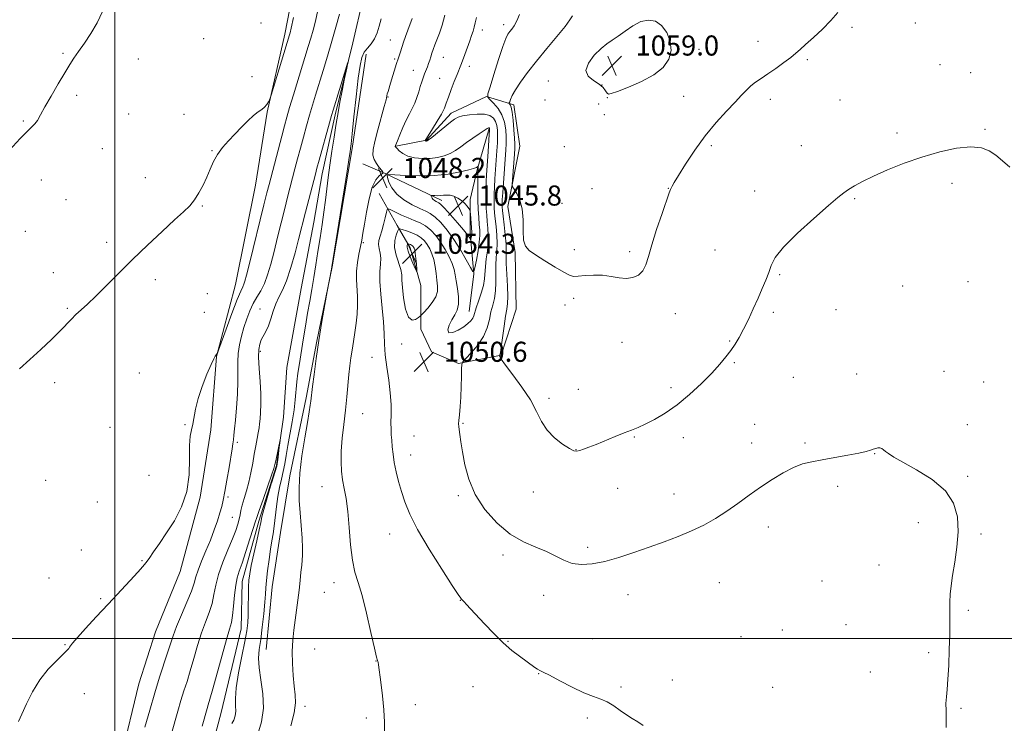
# Model space of a CAD drawing. Extents: x 2157300 to 2160200, y 344800 to 347700.
# Drawn here: x 2158962 to 2159355, y 346966 to 347247 of the extents above; entities that cross this region are included whole.
import ezdxf

# ---------------------------------------------------------------- set-up
doc = ezdxf.new("R2010")
doc.units = 0
doc.header["$MEASUREMENT"] = 0
doc.linetypes.add('rvrstm', pattern=[117.1, 50, -3.9, 0.5, -3.9, 0.5, -3.9, 0.5, -3.9, 50])
for name, color, linetype, lineweight in [('32000', 7, 'Continuous', 0), ('DTM HARD BREAKLINE', 7, 'Continuous', 0), ('DTM SPOT ELEVATION', 2, 'Continuous', 13), ('INDEX CONTOUR', 41, 'Continuous', 13), ('INTERMEDIATE CONTOUR', 44, 'Continuous', 0), ('INTERMEDIATE CONTOUR DEPRESSION', 44, 'Continuous', 0), ('SPOT ELEVATION', 7, 'Continuous', 0), ('STREAM - RIVER SINGLE LINE', 142, 'rvrstm', 0)]:
    doc.layers.add(name, color=color, linetype=linetype, lineweight=lineweight)
doc.styles.add('Style-ITALICS', font='ITALICS.shx')

# ---------------------------------------------------------------- blocks, each defined once
blk = doc.blocks.new('SPOT')
at = {"layer": 'SPOT ELEVATION'}
for p, q in [((-3.91, -3.91), (3.82, 3.81)), ((-1.65, 3.77), (1.72, -3.93))]:
    blk.add_line(p, q, dxfattribs=at)

msp = doc.modelspace()

# ---------------------------------------------------------------- linework, layer by layer
at = {"layer": '32000', "flags": 128}
for points in [[(2159000, 345000), (2159000, 347500)], [(2160000, 347000), (2157500, 347000)]]:
    msp.add_lwpolyline(points, dxfattribs=at)
at = {"layer": 'DTM HARD BREAKLINE'}
for points in [[(2159074.81, 347277.02, 1050.61), (2159067.78, 347240.79, 1050.46), (2159060.75, 347209.73, 1049.9), (2159056.06, 347180.55, 1049.23), (2159048.09, 347141.02, 1048.83), (2159040.58, 347112.32, 1047.96), (2159038.25, 347083.14, 1047.96), (2159034.04, 347056.32, 1047.91), (2159026.06, 347026.67, 1047.55), (2159016.19, 347002.67, 1047.35), (2159009.62, 346981.96, 1047.25), (2159002.58, 346952.78, 1047.09), (2158995.08, 346919.84, 1046.84), (2158984.75, 346893.96, 1046.43), (2158982.88, 346873.25, 1046.53), (2158986.66, 346847.38, 1047.71), (2158989.03, 346823.85, 1047.81), (2158988.11, 346801.27, 1046.84), (2158987.18, 346780.57, 1046.02), (2158986.72, 346763.63, 1045.67), (2158986.73, 346744.81, 1044.34), (2158986.75, 346718.93, 1043.78), (2158983.48, 346693.99, 1043.42)], [(2159100.25, 347232.81, 1046.69), (2159094.63, 347195.16, 1046.18), (2159086.67, 347148.11, 1046.02), (2159080.57, 347118.46, 1045.92), (2159076.35, 347095.87, 1045.72), (2159069.79, 347064.81, 1045.62), (2159066.04, 347042.23, 1044.9), (2159062.76, 347020.58, 1044.75), (2159060.43, 346995.64, 1044.85)], [(2159105.47, 347177.29, 1048.67), (2159112.53, 347164.59, 1051.58), (2159117.72, 347155.66, 1054.54), (2159121.96, 347140.6, 1053.72), (2159121.97, 347123.2, 1051.22), (2159126.21, 347114.26, 1050.36), (2159137.04, 347109.56, 1051.83), (2159153.98, 347112.87, 1054.08), (2159160.08, 347131.22, 1055.3), (2159159.59, 347153.81, 1055.81), (2159156.76, 347172.15, 1055.45), (2159161.45, 347196.15, 1057.08), (2159159.08, 347212.62, 1056.42), (2159148.26, 347215.9, 1053.97), (2159134.15, 347209.31, 1052.5), (2159124.27, 347198.48, 1052.09), (2159112.04, 347196.12, 1050.05)], [(2159149.21, 347203.2, 1049.9), (2159144.51, 347186.73, 1047.81), (2159141.7, 347174.97, 1046.18), (2159141.71, 347161.32, 1045.62), (2159143.13, 347145.32, 1048.01), (2159141.26, 347130.27, 1049.29)], [(2159130.41, 347174.49, 1045.51), (2159107.81, 347185.29, 1048.06), (2159098.87, 347189.05, 1047.2)]]:
    msp.add_polyline3d(points, dxfattribs=at)
at = {"layer": 'DTM SPOT ELEVATION'}
for p in [(2159058.33, 347245.25, 1050.84), (2159154.98, 347244.54, 1053.53), (2159293.88, 347243.5, 1055.6), (2159319.16, 347245.26, 1054.98), (2159035.52, 347238.92, 1051.02), (2159146.6, 347242.48, 1052.53), (2159109.88, 347238.42, 1047.15), (2159256.44, 347237.92, 1056.82), (2158979.44, 347233.1, 1052.16), (2159130.94, 347231.49, 1050.8), (2159232.93, 347234.74, 1057.43), (2159009.36, 347230.9, 1051.23), (2159111.55, 347230.87, 1047.8), (2159141.3, 347227.95, 1052.49), (2159276.12, 347230.63, 1055.72), (2159328.93, 347228.57, 1054.45), (2159054.69, 347223.84, 1050.8), (2159119.02, 347226.4, 1049.13), (2159129.51, 347223.2, 1051.15), (2159341.22, 347225.49, 1054.38), (2159172.79, 347222.13, 1057.15), (2159194.26, 347220.56, 1057.95), (2158984.77, 347216.44, 1051.69), (2159108.97, 347215.72, 1048.08), (2159196.33, 347215.43, 1057.91), (2159226.83, 347215.96, 1056.99), (2159171.51, 347214.59, 1057.45), (2159192.97, 347213, 1057.92), (2159261.31, 347214.75, 1055.44), (2159289.05, 347214.59, 1054.73), (2159005.58, 347209, 1050.99), (2159027.57, 347208.83, 1050.61), (2159195.21, 347208.71, 1057.87), (2158963.62, 347206.15, 1052.16), (2159311.8, 347201.38, 1054.17), (2159346.91, 347202.9, 1054.07), (2159179.22, 347195.94, 1057.76), (2159237.85, 347196.33, 1055.67), (2159273.66, 347196.41, 1054.45), (2158995.01, 347195.14, 1051.1), (2159038.74, 347194.3, 1050.07), (2158970.8, 347182.61, 1051.18), (2159012.23, 347183.6, 1050.51), (2159333.81, 347181.34, 1053.79), (2159190.25, 347179.2, 1057.53), (2159220.64, 347179.29, 1056.05), (2159255.16, 347178.28, 1054.39), (2158980.53, 347174.78, 1050.87), (2159034.99, 347172.33, 1049.92), (2159178.34, 347173.36, 1057.21), (2159294.9, 347175.27, 1053.92), (2158964.31, 347162.19, 1051.07), (2158996.78, 347157.87, 1050.27), (2159099.14, 347157.68, 1048.15), (2159183.15, 347154.86, 1056.53), (2159205.22, 347154.18, 1056.36), (2159239.32, 347154.83, 1054.75), (2158975.56, 347145.73, 1050.48), (2159265.05, 347144.96, 1053.87), (2159016.24, 347142.96, 1049.72), (2159340.17, 347142.21, 1053.15), (2159036.95, 347137.34, 1049.35), (2159314.14, 347140.4, 1053.08), (2159182.92, 347135.48, 1055.58), (2158981.13, 347131.5, 1050.11), (2159035.69, 347129.94, 1049.29), (2159057.92, 347131.25, 1044.81), (2159179.43, 347132.85, 1055.42), (2159223.47, 347129.37, 1055.32), (2159262.54, 347130.02, 1053.75), (2159287.5, 347131.07, 1053.22), (2159114.44, 347117.33, 1051.27), (2159202.22, 347118.02, 1055.26), (2159245.07, 347118.54, 1054.11), (2159058.1, 347114.47, 1043.7), (2159102.57, 347111.98, 1049.22), (2159246.94, 347109.89, 1053.85), (2159009.85, 347105.79, 1049.03), (2159330.58, 347106.45, 1052.34), (2158976.05, 347102.01, 1049.67), (2159270.54, 347104.03, 1052.99), (2159295.72, 347105.41, 1052.46), (2159346.32, 347102.15, 1052.45), (2159184.84, 347099.26, 1054.73), (2159221.71, 347099.95, 1054.37), (2159173.15, 347095.69, 1054.37), (2159098.79, 347089.63, 1048.97), (2158998.18, 347084.17, 1049.03), (2159028, 347085.18, 1048.02), (2159138.83, 347085.73, 1052.12), (2159255.07, 347085.32, 1052.78), (2159339.83, 347085.26, 1052.25), (2159048.81, 347078.16, 1045.68), (2159119.28, 347080.67, 1050.86), (2159207.08, 347080.34, 1053.9), (2159226.7, 347080.03, 1053.47), (2159253.84, 347077.96, 1052.59), (2159275.1, 347077.98, 1052.19), (2159183.92, 347075.28, 1054.04), (2159118, 347073.12, 1050.68), (2159302.95, 347073.63, 1051.97), (2158972.42, 347063.06, 1049.05), (2159013.65, 347064.98, 1048.48), (2159340.02, 347064.69, 1052.11), (2159082.65, 347060.49, 1047.23), (2159166.84, 347058.35, 1053.33), (2159200.48, 347059.86, 1053.16), (2159288.22, 347060.61, 1051.72), (2158993.11, 347054.46, 1048.79), (2159045.09, 347056.35, 1045.71), (2159137.01, 347056.9, 1051.76), (2159222.92, 347057.6, 1052.7), (2159046.86, 347048.25, 1044.97), (2159260.58, 347044.48, 1051.45), (2159320.36, 347046.2, 1051.71), (2159109.57, 347041.65, 1049.2), (2159345.38, 347041.72, 1052.14), (2158986.72, 347035.33, 1048.59), (2159188.56, 347036.38, 1052.35), (2159010.89, 347031.01, 1048.06), (2159154.83, 347033.32, 1051.57), (2159304.64, 347029.26, 1051.44), (2158973.74, 347024.1, 1048.51), (2159087.38, 347022.29, 1047.46), (2159240.96, 347022.25, 1051.05), (2159281.9, 347022.9, 1051.2), (2158994.39, 347015.93, 1048.11), (2159083.54, 347018.46, 1047.15), (2159137.75, 347015.29, 1049.96), (2159170.99, 347017.24, 1051.47), (2159204.61, 347017.47, 1051.36), (2159340.22, 347011.33, 1052.15), (2159266.13, 347003.45, 1050.99), (2159291.54, 347005.57, 1051.28), (2159190.39, 346999.99, 1050.8), (2159249.63, 347000.75, 1050.82), (2158980.21, 346997.56, 1048.05), (2159079.68, 346995.8, 1047.08), (2159156.81, 346998.91, 1050.11), (2159324.41, 346994.42, 1051.82), (2159104.17, 346991.13, 1047.98), (2159168.99, 346986.05, 1049.94), (2159301.15, 346986.72, 1051.43), (2159142.84, 346980.82, 1048.99), (2159201.78, 346980.73, 1050.21), (2159222.3, 346983.52, 1050.49), (2159262.31, 346980.66, 1050.85), (2158987.88, 346978.07, 1047.63), (2159075.8, 346973.05, 1046.45), (2159119.83, 346973.67, 1048.36), (2159337.32, 346972.2, 1052.12), (2159100.32, 346968.34, 1047.78), (2159188.35, 346968.32, 1049.7)]:
    msp.add_point(p, dxfattribs=at)
at = {"layer": 'INDEX CONTOUR'}
for points in [[(2158962, 347107.511, 1050), (2158966.211, 347111.133, 1050), (2158970.59, 347115.15, 1050), (2158974.741, 347119.147, 1050), (2158978.235, 347122.636, 1050), (2158982.734, 347127.297, 1050), (2158984.519, 347129.064, 1050), (2158986.57, 347130.947, 1050), (2158989.135, 347133.28, 1050), (2158992.42, 347136.394, 1050), (2158996.571, 347140.514, 1050), (2159001.513, 347145.47, 1050), (2159007.104, 347150.993, 1050), (2159013.114, 347156.756, 1050), (2159018.939, 347162.21, 1050), (2159023.877, 347166.751, 1050), (2159027.43, 347169.995, 1050), (2159029.906, 347172.427, 1050), (2159031.81, 347174.751, 1050), (2159033.56, 347177.512, 1050), (2159035.198, 347180.631, 1050), (2159036.675, 347183.867, 1050), (2159037.988, 347187.02, 1050), (2159039.326, 347190.032, 1050), (2159040.921, 347192.886, 1050), (2159042.946, 347195.584, 1050), (2159045.323, 347198.215, 1050), (2159047.912, 347200.895, 1050), (2159050.567, 347203.664, 1050), (2159053.112, 347206.271, 1050), (2159055.364, 347208.394, 1050), (2159057.186, 347209.824, 1050), (2159058.616, 347210.801, 1050), (2159059.731, 347211.678, 1050), (2159060.605, 347212.712, 1050), (2159061.254, 347213.768, 1050), (2159061.684, 347214.613, 1050), (2159061.954, 347215.224, 1050), (2159062.346, 347216.404, 1050), (2159069.716, 347240.494, 1050), (2159069.924, 347241.271, 1050), (2159070.365, 347243.192, 1050), (2159071.292, 347247.436, 1050)], [(2159131.533, 347248.345, 1050), (2159130.465, 347244.372, 1050), (2159129.398, 347241.165, 1050), (2159127.625, 347236.464, 1050), (2159126.976, 347234.7, 1050), (2159126.445, 347233.159, 1050), (2159125.991, 347231.734, 1050), (2159125.57, 347230.373, 1050), (2159125.13, 347229.04, 1050), (2159124.636, 347227.701, 1050), (2159123.533, 347224.923, 1050), (2159122.961, 347223.434, 1050), (2159122.381, 347221.795, 1050), (2159121.785, 347219.925, 1050), (2159121.16, 347217.783, 1050), (2159120.459, 347215.504, 1050), (2159119.624, 347213.268, 1050), (2159118.615, 347211.177, 1050), (2159117.454, 347209.036, 1050), (2159116.175, 347206.569, 1050), (2159114.841, 347203.648, 1050), (2159113.609, 347200.711, 1050), (2159112.66, 347198.34, 1050), (2159111.897, 347196.361, 1050), (2159111.82, 347196.09, 1050), (2159111.818, 347196.034, 1050), (2159111.831, 347195.99, 1050), (2159111.88, 347195.92, 1050), (2159112.546, 347195.171, 1050), (2159113.423, 347194.266, 1050), (2159114.821, 347193.187, 1050), (2159116.848, 347192.211, 1050), (2159119.544, 347191.565, 1050), (2159122.64, 347191.272, 1050), (2159125.795, 347191.304, 1050), (2159128.724, 347191.635, 1050), (2159131.374, 347192.262, 1050), (2159133.751, 347193.183, 1050), (2159135.895, 347194.394, 1050), (2159137.988, 347195.86, 1050), (2159140.246, 347197.545, 1050), (2159142.776, 347199.37, 1050), (2159145.251, 347201.091, 1050), (2159147.23, 347202.421, 1050), (2159148.399, 347203.159, 1050), (2159148.931, 347203.437, 1050), (2159149.123, 347203.471, 1050), (2159149.225, 347203.444, 1050), (2159149.293, 347203.395, 1050), (2159149.335, 347203.332, 1050), (2159149.355, 347203.174, 1050), (2159149.33, 347202.496, 1050), (2159149.233, 347200.784, 1050), (2159148.815, 347193.967, 1050), (2159148.206, 347184.618, 1050), (2159148.084, 347182.162, 1050), (2159148.005, 347179.528, 1050), (2159147.978, 347176.761, 1050), (2159148.01, 347173.988, 1050), (2159148.11, 347171.305, 1050), (2159148.273, 347168.687, 1050), (2159148.494, 347166.08, 1050), (2159148.746, 347163.426, 1050), (2159148.921, 347160.648, 1050), (2159148.888, 347157.667, 1050), (2159148.573, 347154.459, 1050), (2159148.122, 347151.232, 1050), (2159147.745, 347148.251, 1050), (2159147.398, 347143.254, 1050), (2159146.973, 347140.625, 1050), (2159146.125, 347137.575, 1050), (2159145.073, 347134.462, 1050), (2159144.139, 347131.782, 1050), (2159143.148, 347128.614, 1050), (2159142.691, 347127.604, 1050), (2159141.954, 347126.585, 1050), (2159140.802, 347125.468, 1050), (2159139.123, 347124.21, 1050), (2159136.933, 347122.869, 1050), (2159134.751, 347121.883, 1050), (2159133.223, 347121.789, 1050), (2159132.821, 347122.932, 1050), (2159133.326, 347124.888, 1050), (2159134.349, 347127.041, 1050), (2159135.513, 347128.948, 1050), (2159136.522, 347130.854, 1050), (2159137.097, 347133.174, 1050), (2159137.058, 347136.169, 1050), (2159136.619, 347139.461, 1050), (2159136.093, 347142.516, 1050), (2159135.701, 347144.963, 1050), (2159135.27, 347147.09, 1050), (2159134.538, 347149.35, 1050), (2159133.314, 347152.067, 1050), (2159131.699, 347155.045, 1050), (2159129.868, 347157.96, 1050), (2159127.962, 347160.536, 1050), (2159125.989, 347162.686, 1050), (2159123.919, 347164.369, 1050), (2159121.731, 347165.597, 1050), (2159119.405, 347166.571, 1050), (2159116.922, 347167.547, 1050), (2159114.33, 347168.693, 1050), (2159111.935, 347169.847, 1050), (2159110.111, 347170.766, 1050), (2159109.101, 347171.21, 1050), (2159108.634, 347170.961, 1050), (2159108.308, 347169.806, 1050), (2159107.806, 347167.664, 1050), (2159107.15, 347164.989, 1050), (2159106.444, 347162.368, 1050), (2159105.797, 347160.25, 1050), (2159105.336, 347158.53, 1050), (2159105.193, 347156.966, 1050), (2159105.427, 347155.344, 1050), (2159105.813, 347153.565, 1050), (2159106.051, 347151.559, 1050), (2159105.947, 347149.209, 1050), (2159105.717, 347146.228, 1050), (2159105.681, 347142.283, 1050), (2159106.054, 347137.221, 1050), (2159106.643, 347131.617, 1050), (2159107.148, 347126.225, 1050), (2159107.366, 347121.58, 1050), (2159107.478, 347117.35, 1050), (2159107.764, 347112.988, 1050), (2159108.406, 347108.097, 1050), (2159109.202, 347102.919, 1050), (2159109.852, 347097.853, 1050), (2159110.139, 347093.246, 1050), (2159110.167, 347089.248, 1050), (2159110.118, 347085.96, 1050), (2159110.141, 347083.396, 1050), (2159110.245, 347081.22, 1050), (2159110.405, 347079.02, 1050), (2159110.613, 347076.452, 1050), (2159110.93, 347073.48, 1050), (2159111.436, 347070.144, 1050), (2159112.189, 347066.495, 1050), (2159113.156, 347062.619, 1050), (2159114.282, 347058.615, 1050), (2159115.608, 347054.455, 1050), (2159117.58, 347049.609, 1050), (2159120.74, 347043.423, 1050), (2159125.325, 347035.645, 1050), (2159130.355, 347027.639, 1050), (2159134.542, 347021.169, 1050), (2159136.935, 347017.524, 1050), (2159137.91, 347016.084, 1050), (2159138.177, 347015.751, 1050), (2159138.664, 347015.276, 1050), (2159139.255, 347014.671, 1050), (2159140.268, 347013.612, 1050), (2159141.87, 347011.908, 1050), (2159147.429, 347005.908, 1050), (2159151.123, 347002.03, 1050), (2159154.879, 346998.341, 1050), (2159158.327, 346995.329, 1050), (2159161.345, 346992.974, 1050), (2159167.433, 346988.55, 1050), (2159168.575, 346987.784, 1050), (2159169.499, 346987.28, 1050), (2159170.833, 346986.64, 1050), (2159173.318, 346985.387, 1050), (2159177.396, 346983.237, 1050), (2159182.323, 346980.684, 1050), (2159187.06, 346978.411, 1050), (2159190.811, 346976.911, 1050), (2159193.765, 346975.866, 1050), (2159196.356, 346974.765, 1050), (2159198.932, 346973.23, 1050), (2159201.495, 346971.429, 1050), (2159203.965, 346969.665, 1050), (2159206.283, 346968.159, 1050), (2159208.491, 346966.805, 1050), (2159210.655, 346965.41, 1050)]]:
    msp.add_polyline3d(points, dxfattribs=at)
at = {"layer": 'INTERMEDIATE CONTOUR'}
for points in [[(2158957.893, 347194.433, 1052), (2158962.258, 347199.141, 1052), (2158965.223, 347202.114, 1052), (2158967.021, 347203.791, 1052), (2158968.174, 347204.985, 1052), (2158969.173, 347206.435, 1052), (2158970.386, 347208.573, 1052), (2158972.149, 347211.755, 1052), (2158974.648, 347216.124, 1052), (2158977.475, 347220.965, 1052), (2158980.071, 347225.348, 1052), (2158982.051, 347228.619, 1052), (2158983.722, 347231.222, 1052), (2158985.563, 347233.875, 1052), (2158987.912, 347237.147, 1052), (2158990.527, 347241.009, 1052), (2158993.026, 347245.281, 1052), (2158995.115, 347249.76, 1052)], [(2158961.643, 346967.028, 1048), (2158962.956, 346969.965, 1048), (2158964.825, 346974.055, 1048), (2158967.264, 346978.833, 1048), (2158970.213, 346983.617, 1048), (2158973.533, 346987.813, 1048), (2158976.759, 346991.21, 1048), (2158979.347, 346993.697, 1048), (2158980.905, 346995.231, 1048), (2158981.664, 346996.079, 1048), (2158982.016, 346996.583, 1048), (2158982.369, 346997.123, 1048), (2158983.228, 346998.206, 1048), (2158985.119, 347000.383, 1048), (2158988.388, 347004.006, 1048), (2158992.662, 347008.667, 1048), (2158997.383, 347013.764, 1048), (2159006.119, 347023.11, 1048), (2159009.262, 347026.495, 1048), (2159011.206, 347028.669, 1048), (2159012.455, 347030.225, 1048), (2159013.698, 347031.958, 1048), (2159015.489, 347034.513, 1048), (2159017.854, 347037.935, 1048), (2159020.683, 347042.12, 1048), (2159023.788, 347046.978, 1048), (2159026.671, 347052.487, 1048), (2159028.755, 347058.636, 1048), (2159029.659, 347065.274, 1048), (2159029.795, 347071.68, 1048), (2159029.772, 347076.986, 1048), (2159030.061, 347080.615, 1048), (2159030.593, 347083.123, 1048), (2159031.16, 347085.36, 1048), (2159032.244, 347091.417, 1048), (2159033.27, 347095.58, 1048), (2159034.887, 347100.472, 1048), (2159036.751, 347105.333, 1048), (2159038.392, 347109.23, 1048), (2159039.454, 347111.491, 1048), (2159040.035, 347112.487, 1048), (2159040.569, 347113.109, 1048), (2159040.843, 347113.508, 1048), (2159040.958, 347113.757, 1048), (2159041.376, 347114.887, 1048), (2159044.396, 347123.201, 1048), (2159046.729, 347129.542, 1048), (2159048.827, 347135.078, 1048), (2159050.213, 347138.456, 1048), (2159051.009, 347140.161, 1048), (2159051.482, 347141.135, 1048), (2159051.906, 347142.334, 1048), (2159052.559, 347144.763, 1048), (2159053.725, 347149.44, 1048), (2159059.471, 347172.779, 1048), (2159060.67, 347177.603, 1048), (2159061.508, 347180.896, 1048), (2159066.554, 347200.186, 1048), (2159067.631, 347204.213, 1048), (2159068.595, 347207.666, 1048), (2159069.732, 347211.546, 1048), (2159071.239, 347216.551, 1048), (2159077.145, 347235.882, 1048), (2159078.134, 347239.207, 1048), (2159079.041, 347242.4, 1048), (2159079.97, 347245.946, 1048), (2159081.031, 347250.378, 1048)], [(2159012.047, 346964.775, 1046), (2159013.94, 346971.525, 1046), (2159015.963, 346978.439, 1046), (2159017.909, 346984.671, 1046), (2159021.093, 346994.379, 1046), (2159022.201, 346997.87, 1046), (2159023.274, 347001.098, 1046), (2159024.686, 347004.814, 1046), (2159026.657, 347009.494, 1046), (2159028.805, 347014.495, 1046), (2159030.593, 347018.895, 1046), (2159031.664, 347022.069, 1046), (2159032.363, 347024.576, 1046), (2159033.214, 347027.272, 1046), (2159034.603, 347030.797, 1046), (2159036.349, 347034.927, 1046), (2159038.132, 347039.22, 1046), (2159039.687, 347043.288, 1046), (2159040.956, 347046.943, 1046), (2159041.944, 347050.048, 1046), (2159042.675, 347052.611, 1046), (2159043.285, 347055.214, 1046), (2159043.932, 347058.581, 1046), (2159044.726, 347063.143, 1046), (2159045.563, 347068.149, 1046), (2159046.783, 347075.584, 1046), (2159047.1, 347077.596, 1046), (2159047.327, 347079.217, 1046), (2159047.544, 347081.04, 1046), (2159047.794, 347083.519, 1046), (2159048.112, 347087.073, 1046), (2159048.506, 347091.902, 1046), (2159048.879, 347097.345, 1046), (2159049.106, 347102.517, 1046), (2159049.121, 347106.763, 1046), (2159049.092, 347110.307, 1046), (2159049.24, 347113.596, 1046), (2159049.734, 347116.986, 1046), (2159050.527, 347120.476, 1046), (2159051.521, 347123.974, 1046), (2159052.636, 347127.386, 1046), (2159053.865, 347130.599, 1046), (2159055.222, 347133.498, 1046), (2159056.7, 347136.054, 1046), (2159058.213, 347138.564, 1046), (2159059.656, 347141.414, 1046), (2159060.959, 347144.927, 1046), (2159062.202, 347149.191, 1046), (2159063.502, 347154.231, 1046), (2159064.934, 347159.964, 1046), (2159067.757, 347171.317, 1046), (2159068.907, 347175.854, 1046), (2159071.85, 347187.154, 1046), (2159072.899, 347191.14, 1046), (2159074.022, 347195.352, 1046), (2159075.22, 347199.766, 1046), (2159076.45, 347204.21, 1046), (2159077.662, 347208.475, 1046), (2159078.831, 347212.458, 1046), (2159080.047, 347216.485, 1046), (2159083.049, 347226.267, 1046), (2159084.806, 347232.046, 1046), (2159086.552, 347237.92, 1046), (2159088.157, 347243.527, 1046), (2159089.573, 347248.7, 1046)], [(2159106.193, 347246.871, 1046), (2159105.411, 347243.971, 1046), (2159104.616, 347241.23, 1046), (2159103.609, 347238.841, 1046), (2159102.267, 347236.916, 1046), (2159100.799, 347235.251, 1046), (2159099.486, 347233.563, 1046), (2159098.533, 347231.481, 1046), (2159097.807, 347228.292, 1046), (2159097.092, 347223.197, 1046), (2159096.24, 347215.862, 1046), (2159095.362, 347207.815, 1046), (2159094.636, 347201.052, 1046), (2159094.195, 347197.055, 1046), (2159093.981, 347195.267, 1046), (2159093.797, 347193.936, 1046), (2159093.455, 347191.662, 1046), (2159092.596, 347186.13, 1046), (2159086.595, 347148.112, 1046), (2159086.411, 347147.108, 1046), (2159085.481, 347142.322, 1046), (2159084.726, 347138.2, 1046), (2159083.797, 347133.059, 1046), (2159082.609, 347126.25, 1046), (2159081.385, 347118.758, 1046), (2159080.317, 347111.509, 1046), (2159079.467, 347105.179, 1046), (2159078.863, 347100.378, 1046), (2159078.183, 347094.633, 1046), (2159077.974, 347092.997, 1046), (2159077.576, 347090.328, 1046), (2159076.864, 347086.059, 1046), (2159075.795, 347079.918, 1046), (2159074.649, 347072.798, 1046), (2159073.783, 347065.887, 1046), (2159073.463, 347060.072, 1046), (2159073.578, 347055.032, 1046), (2159073.927, 347050.142, 1046), (2159074.327, 347044.999, 1046), (2159074.673, 347040.063, 1046), (2159074.886, 347036.018, 1046), (2159074.907, 347033.293, 1046), (2159074.769, 347031.315, 1046), (2159074.529, 347029.262, 1046), (2159074.234, 347026.492, 1046), (2159073.882, 347023.085, 1046), (2159073.461, 347019.3, 1046), (2159072.966, 347015.364, 1046), (2159071.882, 347007.39, 1046), (2159071.373, 347003.433, 1046), (2159070.981, 346999.346, 1046), (2159070.79, 346994.93, 1046), (2159070.862, 346990.108, 1046), (2159071.143, 346985.296, 1046), (2159071.556, 346981.03, 1046), (2159071.976, 346977.61, 1046), (2159072.098, 346974.376, 1046), (2159071.572, 346970.429, 1046), (2159070.202, 346965.21, 1046)], [(2159118.62, 347246.994, 1048), (2159116.866, 347242.353, 1048), (2159115.946, 347239.864, 1048), (2159115.15, 347237.631, 1048), (2159114.565, 347235.871, 1048), (2159113.779, 347233.341, 1048), (2159112.959, 347230.872, 1048), (2159112.367, 347229.017, 1048), (2159109.995, 347221.183, 1048), (2159108.948, 347217.934, 1048), (2159108.658, 347216.953, 1048), (2159108.138, 347214.621, 1048), (2159107.458, 347211.955, 1048), (2159104.895, 347202.643, 1048), (2159103.701, 347198.056, 1048), (2159103.025, 347194.804, 1048), (2159102.923, 347192.606, 1048), (2159103.379, 347190.884, 1048), (2159104.319, 347189.196, 1048), (2159105.448, 347187.645, 1048), (2159106.416, 347186.466, 1048), (2159106.929, 347185.805, 1048), (2159106.924, 347185.443, 1048), (2159105.387, 347184.336, 1048), (2159104.075, 347182.754, 1048), (2159102.688, 347179.798, 1048), (2159101.423, 347175.221, 1048), (2159100.352, 347169.91, 1048), (2159099.519, 347165.031, 1048), (2159098.933, 347161.436, 1048), (2159098.473, 347158.714, 1048), (2159097.982, 347156.139, 1048), (2159097.364, 347153.147, 1048), (2159096.767, 347149.813, 1048), (2159096.397, 347146.37, 1048), (2159096.392, 347143.003, 1048), (2159096.804, 347136.323, 1048), (2159096.822, 347132.862, 1048), (2159096.636, 347129.299, 1048), (2159096.269, 347125.649, 1048), (2159095.753, 347121.951, 1048), (2159095.171, 347118.331, 1048), (2159094.614, 347114.937, 1048), (2159094.152, 347111.829, 1048), (2159093.756, 347108.717, 1048), (2159093.375, 347105.221, 1048), (2159092.489, 347096.248, 1048), (2159091.932, 347090.953, 1048), (2159091.297, 347085.347, 1048), (2159090.704, 347079.798, 1048), (2159090.299, 347074.724, 1048), (2159090.204, 347070.422, 1048), (2159090.403, 347066.712, 1048), (2159090.854, 347063.291, 1048), (2159091.501, 347059.819, 1048), (2159092.23, 347055.797, 1048), (2159092.916, 347050.685, 1048), (2159093.479, 347044.234, 1048), (2159094.035, 347037.34, 1048), (2159094.75, 347031.183, 1048), (2159095.755, 347026.511, 1048), (2159097.058, 347022.311, 1048), (2159098.636, 347017.131, 1048), (2159100.418, 347010.075, 1048), (2159102.153, 347002.47, 1048), (2159103.539, 346996.2, 1048), (2159104.362, 346992.653, 1048), (2159104.739, 346991.241, 1048), (2159104.874, 346990.881, 1048), (2159104.954, 346990.556, 1048), (2159105.104, 346989.503, 1048), (2159106.018, 346982.697, 1048), (2159106.699, 346977.237, 1048), (2159107.283, 346971.635, 1048), (2159107.603, 346966.663, 1048), (2159107.593, 346962.222, 1048)], [(2159144.193, 347247.336, 1052), (2159143.726, 347245.274, 1052), (2159143.331, 347243.581, 1052), (2159142.863, 347241.997, 1052), (2159142.263, 347240.268, 1052), (2159141.495, 347238.142, 1052), (2159139.562, 347232.683, 1052), (2159138.663, 347230.205, 1052), (2159137.949, 347228.364, 1052), (2159136.447, 347224.714, 1052), (2159135.33, 347221.895, 1052), (2159134.1, 347218.681, 1052), (2159133.003, 347215.678, 1052), (2159132.186, 347213.302, 1052), (2159131.391, 347211.22, 1052), (2159130.261, 347208.91, 1052), (2159128.579, 347206.045, 1052), (2159126.701, 347203.075, 1052), (2159124.217, 347199.234, 1052), (2159123.85, 347198.629, 1052), (2159123.741, 347198.399, 1052), (2159123.74, 347198.37, 1052), (2159123.798, 347198.304, 1052), (2159123.86, 347198.255, 1052), (2159123.949, 347198.212, 1052), (2159124.067, 347198.183, 1052), (2159124.2, 347198.17, 1052), (2159124.336, 347198.171, 1052), (2159124.525, 347198.238, 1052), (2159125.085, 347198.631, 1052), (2159126.398, 347199.664, 1052), (2159133.792, 347205.663, 1052), (2159135.48, 347206.949, 1052), (2159136.883, 347207.697, 1052), (2159138.693, 347208.199, 1052), (2159141.376, 347208.661, 1052), (2159144.494, 347208.962, 1052), (2159147.386, 347208.897, 1052), (2159149.527, 347208.317, 1052), (2159150.955, 347207.297, 1052), (2159151.844, 347205.971, 1052), (2159152.355, 347204.426, 1052), (2159152.586, 347202.577, 1052), (2159152.619, 347200.296, 1052), (2159152.53, 347197.492, 1052), (2159152.353, 347194.236, 1052), (2159152.114, 347190.637, 1052), (2159151.582, 347183.136, 1052), (2159151.372, 347179.854, 1052), (2159151.249, 347177.226, 1052), (2159151.204, 347175.12, 1052), (2159151.221, 347173.313, 1052), (2159151.289, 347171.574, 1052), (2159151.427, 347169.63, 1052), (2159151.662, 347167.202, 1052), (2159151.991, 347164.128, 1052), (2159152.299, 347160.722, 1052), (2159152.441, 347157.414, 1052), (2159152.328, 347154.504, 1052), (2159152.094, 347151.759, 1052), (2159151.919, 347148.812, 1052), (2159151.923, 347145.423, 1052), (2159151.961, 347141.846, 1052), (2159151.821, 347138.462, 1052), (2159151.355, 347135.535, 1052), (2159150.679, 347132.865, 1052), (2159149.975, 347130.137, 1052), (2159149.33, 347127.106, 1052), (2159148.458, 347123.812, 1052), (2159146.982, 347120.369, 1052), (2159144.703, 347116.936, 1052), (2159142.145, 347113.87, 1052), (2159140.009, 347111.579, 1052), (2159138.819, 347110.247, 1052), (2159138.371, 347109.173, 1052), (2159138.281, 347107.44, 1052), (2159138.226, 347104.391, 1052), (2159138.121, 347100.434, 1052), (2159137.941, 347096.237, 1052), (2159137.679, 347092.395, 1052), (2159137.398, 347089.202, 1052), (2159137.176, 347086.877, 1052), (2159137.078, 347085.491, 1052), (2159137.109, 347084.535, 1052), (2159137.261, 347083.347, 1052), (2159137.534, 347081.367, 1052), (2159137.963, 347078.408, 1052), (2159138.593, 347074.38, 1052), (2159139.528, 347069.28, 1052), (2159141.103, 347063.455, 1052), (2159143.711, 347057.34, 1052), (2159147.599, 347051.373, 1052), (2159152.419, 347045.994, 1052), (2159157.675, 347041.645, 1052), (2159162.912, 347038.603, 1052), (2159167.83, 347036.475, 1052), (2159172.173, 347034.705, 1052), (2159175.797, 347032.882, 1052), (2159179.034, 347031.19, 1052), (2159182.325, 347029.962, 1052), (2159186.056, 347029.468, 1052), (2159190.36, 347029.727, 1052), (2159195.311, 347030.697, 1052), (2159200.915, 347032.3, 1052), (2159206.927, 347034.312, 1052), (2159213.038, 347036.474, 1052), (2159218.977, 347038.588, 1052), (2159224.635, 347040.691, 1052), (2159229.943, 347042.884, 1052), (2159234.865, 347045.253, 1052), (2159239.502, 347047.848, 1052), (2159243.99, 347050.708, 1052), (2159248.448, 347053.836, 1052), (2159252.924, 347057.109, 1052), (2159257.449, 347060.359, 1052), (2159262.014, 347063.423, 1052), (2159266.448, 347066.099, 1052), (2159270.537, 347068.184, 1052), (2159274.195, 347069.563, 1052), (2159277.842, 347070.471, 1052), (2159282.023, 347071.239, 1052), (2159287.038, 347072.118, 1052), (2159292.203, 347073.051, 1052), (2159296.587, 347073.904, 1052), (2159299.506, 347074.576, 1052), (2159301.261, 347075.082, 1052), (2159302.395, 347075.47, 1052), (2159303.362, 347075.77, 1052), (2159304.244, 347075.943, 1052), (2159305.029, 347075.936, 1052), (2159305.728, 347075.703, 1052), (2159306.438, 347075.248, 1052), (2159307.282, 347074.585, 1052), (2159308.467, 347073.681, 1052), (2159310.551, 347072.316, 1052), (2159314.182, 347070.223, 1052), (2159319.644, 347067.209, 1052), (2159325.787, 347063.373, 1052), (2159331.097, 347058.886, 1052), (2159334.405, 347053.894, 1052), (2159335.914, 347048.453, 1052), (2159336.166, 347042.59, 1052), (2159335.675, 347036.424, 1052), (2159334.822, 347030.435, 1052), (2159333.956, 347025.194, 1052), (2159333.357, 347021.083, 1052), (2159333.024, 347017.724, 1052), (2159332.884, 347014.556, 1052), (2159332.859, 347011.058, 1052), (2159332.87, 347006.9, 1052), (2159332.832, 347001.797, 1052), (2159332.68, 346995.678, 1052), (2159332.429, 346989.338, 1052), (2159332.115, 346983.787, 1052), (2159331.78, 346979.746, 1052), (2159331.499, 346976.783, 1052), (2159331.351, 346974.175, 1052), (2159331.378, 346971.322, 1052), (2159331.47, 346968.127, 1052), (2159331.476, 346964.615, 1052)], [(2159161.403, 347248.58, 1054), (2159160.253, 347246.013, 1054), (2159159.208, 347244.124, 1054), (2159158.283, 347242.79, 1054), (2159157.482, 347241.785, 1054), (2159156.765, 347240.785, 1054), (2159155.926, 347239.068, 1054), (2159154.712, 347235.814, 1054), (2159152.996, 347230.617, 1054), (2159151.134, 347224.719, 1054), (2159149.602, 347219.775, 1054), (2159148.794, 347216.978, 1054), (2159148.784, 347215.672, 1054), (2159149.563, 347214.737, 1054), (2159151.042, 347213.262, 1054), (2159152.81, 347211.169, 1054), (2159154.376, 347208.588, 1054), (2159155.362, 347205.672, 1054), (2159155.843, 347202.658, 1054), (2159156.006, 347199.807, 1054), (2159156.01, 347197.237, 1054), (2159155.891, 347194.505, 1054), (2159155.653, 347191.028, 1054), (2159154.661, 347177.547, 1054), (2159154.493, 347174.923, 1054), (2159154.431, 347173.478, 1054), (2159154.432, 347172.639, 1054), (2159154.47, 347171.843, 1054), (2159154.582, 347170.574, 1054), (2159154.83, 347168.324, 1054), (2159155.235, 347164.831, 1054), (2159155.676, 347160.795, 1054), (2159155.994, 347157.161, 1054), (2159156.087, 347154.549, 1054), (2159156.065, 347152.285, 1054), (2159156.092, 347149.373, 1054), (2159156.28, 347145.169, 1054), (2159156.525, 347140.438, 1054), (2159156.667, 347136.299, 1054), (2159156.585, 347133.494, 1054), (2159156.285, 347131.269, 1054), (2159155.81, 347128.492, 1054), (2159155.214, 347124.424, 1054), (2159154.077, 347116.068, 1054), (2159153.731, 347113.889, 1054), (2159153.538, 347113.016, 1054), (2159153.443, 347112.82, 1054), (2159153.397, 347112.766, 1054), (2159153.379, 347112.707, 1054), (2159153.375, 347112.587, 1054), (2159153.459, 347112.27, 1054), (2159154.066, 347111.26, 1054), (2159155.721, 347108.976, 1054), (2159158.709, 347105.071, 1054), (2159162.348, 347100.152, 1054), (2159165.715, 347095.063, 1054), (2159168.162, 347090.491, 1054), (2159170.133, 347086.501, 1054), (2159172.347, 347083, 1054), (2159175.286, 347079.94, 1054), (2159178.483, 347077.453, 1054), (2159181.235, 347075.715, 1054), (2159183.045, 347074.834, 1054), (2159184.242, 347074.64, 1054), (2159185.364, 347074.895, 1054), (2159186.881, 347075.411, 1054), (2159189.003, 347076.207, 1054), (2159191.87, 347077.35, 1054), (2159199.43, 347080.48, 1054), (2159203.055, 347081.953, 1054), (2159205.981, 347083.086, 1054), (2159208.596, 347084.121, 1054), (2159211.49, 347085.404, 1054), (2159215.114, 347087.242, 1054), (2159219.402, 347089.772, 1054), (2159224.15, 347093.096, 1054), (2159229.117, 347097.198, 1054), (2159233.897, 347101.619, 1054), (2159238.045, 347105.789, 1054), (2159241.239, 347109.272, 1054), (2159243.653, 347112.181, 1054), (2159245.586, 347114.765, 1054), (2159247.306, 347117.279, 1054), (2159248.97, 347120, 1054), (2159250.705, 347123.216, 1054), (2159252.594, 347127.094, 1054), (2159254.547, 347131.343, 1054), (2159256.433, 347135.559, 1054), (2159258.13, 347139.404, 1054), (2159259.576, 347142.831, 1054), (2159260.718, 347145.864, 1054), (2159261.684, 347148.641, 1054), (2159263.312, 347151.75, 1054), (2159266.616, 347155.894, 1054), (2159272.158, 347161.437, 1054), (2159278.679, 347167.403, 1054), (2159284.469, 347172.48, 1054), (2159288.267, 347175.712, 1054), (2159290.622, 347177.569, 1054), (2159292.537, 347178.875, 1054), (2159294.893, 347180.326, 1054), (2159298.096, 347182.098, 1054), (2159302.429, 347184.228, 1054), (2159308.053, 347186.711, 1054), (2159314.644, 347189.326, 1054), (2159321.755, 347191.799, 1054), (2159328.919, 347193.871, 1054), (2159335.599, 347195.314, 1054), (2159341.238, 347195.909, 1054), (2159345.461, 347195.513, 1054), (2159348.624, 347194.297, 1054), (2159351.265, 347192.507, 1054), (2159353.879, 347190.348, 1054), (2159356.8, 347187.847, 1054)], [(2159182.43, 347248.009, 1056), (2159181.472, 347246.429, 1056), (2159179.513, 347243.808, 1056), (2159176.258, 347239.843, 1056), (2159172.223, 347235.03, 1056), (2159168.13, 347230.063, 1056), (2159164.591, 347225.542, 1056), (2159161.769, 347221.677, 1056), (2159159.716, 347218.577, 1056), (2159158.437, 347216.316, 1056), (2159157.753, 347214.791, 1056), (2159157.435, 347213.862, 1056), (2159157.295, 347213.376, 1056), (2159157.293, 347213.15, 1056), (2159157.691, 347212.651, 1056), (2159158.043, 347211.722, 1056), (2159158.435, 347209.741, 1056), (2159158.822, 347206.484, 1056), (2159159.156, 347202.685, 1056), (2159159.393, 347199.318, 1056), (2159159.494, 347197.038, 1056), (2159159.463, 347195.225, 1056), (2159159.31, 347192.945, 1056), (2159158.531, 347182.716, 1056), (2159158.429, 347180.932, 1056), (2159158.604, 347179.958, 1056), (2159159.203, 347178.961, 1056), (2159160.277, 347177.242, 1056), (2159161.493, 347174.642, 1056), (2159162.415, 347171.137, 1056), (2159162.756, 347166.846, 1056), (2159162.8, 347162.443, 1056), (2159162.975, 347158.745, 1056), (2159163.681, 347156.302, 1056), (2159165.202, 347154.6, 1056), (2159167.79, 347152.86, 1056), (2159171.498, 347150.536, 1056), (2159175.571, 347148.017, 1056), (2159179.054, 347145.923, 1056), (2159181.299, 347144.727, 1056), (2159182.893, 347144.296, 1056), (2159184.731, 347144.349, 1056), (2159187.481, 347144.608, 1056), (2159190.894, 347144.828, 1056), (2159194.495, 347144.765, 1056), (2159197.891, 347144.288, 1056), (2159201.019, 347143.703, 1056), (2159203.904, 347143.421, 1056), (2159206.535, 347143.78, 1056), (2159208.795, 347144.821, 1056), (2159210.539, 347146.506, 1056), (2159211.723, 347148.868, 1056), (2159212.728, 347152.203, 1056), (2159214.046, 347156.874, 1056), (2159215.988, 347162.946, 1056), (2159218.161, 347169.294, 1056), (2159221.067, 347177.52, 1056), (2159221.567, 347178.881, 1056), (2159221.83, 347179.487, 1056), (2159222.2, 347180.192, 1056), (2159223.043, 347181.644, 1056), (2159224.732, 347184.438, 1056), (2159227.519, 347188.926, 1056), (2159231.177, 347194.492, 1056), (2159235.356, 347200.278, 1056), (2159239.701, 347205.549, 1056), (2159243.818, 347210.069, 1056), (2159247.305, 347213.727, 1056), (2159249.894, 347216.475, 1056), (2159251.853, 347218.522, 1056), (2159253.58, 347220.14, 1056), (2159255.439, 347221.593, 1056), (2159257.625, 347223.11, 1056), (2159260.295, 347224.911, 1056), (2159263.487, 347227.12, 1056), (2159266.763, 347229.454, 1056), (2159269.565, 347231.532, 1056), (2159271.554, 347233.13, 1056), (2159273.252, 347234.642, 1056), (2159275.4, 347236.614, 1056), (2159278.499, 347239.428, 1056), (2159282.101, 347242.786, 1056), (2159285.52, 347246.221, 1056), (2159288.3, 347249.43, 1056)], [(2159200.674, 347239.912, 1058), (2159198.343, 347238.384, 1058), (2159196.196, 347236.973, 1058), (2159193.855, 347235.088, 1058), (2159191.161, 347232.344, 1058), (2159188.835, 347229.176, 1058), (2159187.821, 347226.227, 1058), (2159188.728, 347223.979, 1058), (2159190.843, 347222.29, 1058), (2159193.117, 347220.855, 1058), (2159194.722, 347219.455, 1058), (2159195.69, 347218.2, 1058), (2159196.271, 347217.281, 1058), (2159196.796, 347216.876, 1058), (2159197.937, 347217.083, 1058), (2159200.448, 347217.983, 1058), (2159204.758, 347219.619, 1058), (2159209.991, 347221.86, 1058), (2159214.944, 347224.535, 1058), (2159218.625, 347227.503, 1058), (2159220.88, 347230.742, 1058), (2159221.77, 347234.256, 1058), (2159221.39, 347237.968, 1058), (2159220.018, 347241.464, 1058), (2159217.967, 347244.247, 1058), (2159215.509, 347245.906, 1058), (2159212.744, 347246.391, 1058), (2159209.733, 347245.743, 1058), (2159206.567, 347244.093, 1058), (2159203.464, 347241.949, 1058), (2159200.674, 347239.912, 1058)], [(2159022.652, 346962.145, 1044), (2159025.164, 346971.082, 1044), (2159026.405, 346975.321, 1044), (2159027.603, 346979.171, 1044), (2159028.813, 346982.968, 1044), (2159030.104, 346987.164, 1044), (2159031.527, 346992.049, 1044), (2159033.057, 346997.252, 1044), (2159034.649, 347002.24, 1044), (2159036.236, 347006.606, 1044), (2159037.675, 347010.458, 1044), (2159038.802, 347014.033, 1044), (2159039.55, 347017.572, 1044), (2159040.246, 347021.333, 1044), (2159041.316, 347025.575, 1044), (2159043.033, 347030.41, 1044), (2159045.069, 347035.343, 1044), (2159046.945, 347039.726, 1044), (2159048.286, 347043.078, 1044), (2159049.138, 347045.567, 1044), (2159049.651, 347047.523, 1044), (2159049.98, 347049.266, 1044), (2159050.297, 347051.064, 1044), (2159050.78, 347053.174, 1044), (2159051.548, 347055.791, 1044), (2159052.491, 347058.882, 1044), (2159053.444, 347062.351, 1044), (2159054.275, 347066.084, 1044), (2159054.994, 347069.882, 1044), (2159055.646, 347073.527, 1044), (2159056.26, 347076.822, 1044), (2159056.808, 347079.679, 1044), (2159057.243, 347082.032, 1044), (2159057.541, 347083.894, 1044), (2159057.747, 347085.591, 1044), (2159057.928, 347087.523, 1044), (2159058.121, 347090.046, 1044), (2159058.248, 347093.325, 1044), (2159058.202, 347097.476, 1044), (2159057.93, 347102.457, 1044), (2159057.58, 347107.591, 1044), (2159057.356, 347112.045, 1044), (2159057.42, 347115.206, 1044), (2159057.786, 347117.35, 1044), (2159058.424, 347118.976, 1044), (2159060.295, 347122.319, 1044), (2159061.297, 347124.551, 1044), (2159062.22, 347127.363, 1044), (2159063.141, 347130.446, 1044), (2159064.179, 347133.379, 1044), (2159065.424, 347135.947, 1044), (2159066.87, 347138.731, 1044), (2159068.484, 347142.517, 1044), (2159070.205, 347147.765, 1044), (2159071.869, 347153.649, 1044), (2159073.28, 347159.022, 1044), (2159076.042, 347169.854, 1044), (2159080.006, 347185.021, 1044), (2159080.624, 347187.336, 1044), (2159081.491, 347190.518, 1044), (2159085.592, 347205.403, 1044), (2159086.41, 347208.321, 1044), (2159087.04, 347210.465, 1044), (2159092.133, 347226.995, 1044), (2159092.84, 347229.25, 1044), (2159092.936, 347229.294, 1044), (2159092.499, 347227.166, 1044), (2159091.648, 347223.108, 1044), (2159090.632, 347218.183, 1044), (2159089.731, 347213.661, 1044), (2159089.145, 347210.41, 1044), (2159088.201, 347204.399, 1044), (2159087.432, 347199.709, 1044), (2159086.53, 347194.151, 1044), (2159085.693, 347188.576, 1044), (2159085.062, 347183.629, 1044), (2159084.554, 347179.122, 1044), (2159084.032, 347174.66, 1044), (2159083.388, 347169.922, 1044), (2159082.64, 347164.894, 1044), (2159081.841, 347159.635, 1044), (2159081.031, 347154.232, 1044), (2159080.217, 347148.874, 1044), (2159079.402, 347143.776, 1044), (2159078.584, 347139.059, 1044), (2159077.751, 347134.467, 1044), (2159076.888, 347129.649, 1044), (2159075.994, 347124.39, 1044), (2159075.112, 347119.007, 1044), (2159073.6, 347109.565, 1044), (2159073.035, 347105.73, 1044), (2159072.61, 347102.218, 1044), (2159071.991, 347095.174, 1044), (2159071.501, 347091.091, 1044), (2159070.738, 347086.392, 1044), (2159068.987, 347076.868, 1044), (2159068.335, 347072.968, 1044), (2159067.79, 347069.626, 1044), (2159067.209, 347066.558, 1044), (2159066.492, 347063.5, 1044), (2159065.717, 347060.255, 1044), (2159065.004, 347056.649, 1044), (2159064.445, 347052.611, 1044), (2159063.588, 347044.799, 1044), (2159063.152, 347041.775, 1044), (2159062.668, 347038.955, 1044), (2159062.122, 347035.67, 1044), (2159061.523, 347031.505, 1044), (2159060.952, 347027.043, 1044), (2159060.511, 347023.121, 1044), (2159060.26, 347020.263, 1044), (2159060.087, 347017.741, 1044), (2159059.837, 347014.519, 1044), (2159059.397, 347009.903, 1044), (2159058.82, 347004.58, 1044), (2159058.197, 346999.584, 1044), (2159057.643, 346995.629, 1044), (2159057.347, 346992.177, 1044), (2159057.515, 346988.372, 1044), (2159058.221, 346983.58, 1044), (2159059.005, 346978.07, 1044), (2159059.27, 346972.333, 1044), (2159058.575, 346966.835, 1044), (2159057.073, 346961.955, 1044)], [(2159127.671, 347167.905, 1048), (2159125.805, 347169.294, 1048), (2159123.963, 347170.254, 1048), (2159121.662, 347171.285, 1048), (2159118.612, 347172.785, 1048), (2159115.3, 347174.741, 1048), (2159112.408, 347177.042, 1048), (2159110.456, 347179.527, 1048), (2159109.328, 347181.857, 1048), (2159108.744, 347183.647, 1048), (2159108.583, 347184.615, 1048), (2159109.332, 347184.912, 1048), (2159111.633, 347184.791, 1048), (2159115.872, 347184.505, 1048), (2159121.418, 347184.303, 1048), (2159127.383, 347184.427, 1048), (2159132.96, 347185.029, 1048), (2159137.667, 347185.893, 1048), (2159141.104, 347186.703, 1048), (2159143.03, 347187.221, 1048), (2159143.856, 347187.503, 1048), (2159144.152, 347187.676, 1048), (2159144.895, 347188.19, 1048), (2159144.928, 347188.159, 1048), (2159144.844, 347186.705, 1048), (2159144.823, 347185.995, 1048), (2159144.795, 347184.468, 1048), (2159144.762, 347181.83, 1048), (2159144.751, 347178.403, 1048), (2159144.799, 347174.663, 1048), (2159144.93, 347171.036, 1048), (2159145.119, 347167.744, 1048), (2159145.326, 347164.958, 1048), (2159145.503, 347162.724, 1048), (2159145.545, 347160.578, 1048), (2159145.337, 347157.933, 1048), (2159144.82, 347154.443, 1048), (2159144.161, 347150.753, 1048), (2159143.584, 347147.75, 1048), (2159143.212, 347146.176, 1048), (2159142.755, 347146.187, 1048), (2159141.822, 347147.791, 1048), (2159140.13, 347150.876, 1048), (2159137.837, 347154.848, 1048), (2159135.212, 347158.987, 1048), (2159132.509, 347162.677, 1048), (2159129.932, 347165.692, 1048), (2159127.671, 347167.905, 1048)], [(2159123.215, 347129.956, 1052), (2159124.779, 347131.66, 1052), (2159126.579, 347133.86, 1052), (2159128.02, 347136.168, 1052), (2159128.659, 347138.301, 1052), (2159128.675, 347140.402, 1052), (2159128.401, 347142.719, 1052), (2159128.097, 347145.409, 1052), (2159127.735, 347148.262, 1052), (2159127.217, 347150.974, 1052), (2159126.47, 347153.307, 1052), (2159125.544, 347155.273, 1052), (2159124.516, 347156.947, 1052), (2159123.424, 347158.396, 1052), (2159122.14, 347159.651, 1052), (2159120.496, 347160.737, 1052), (2159118.43, 347161.666, 1052), (2159116.308, 347162.409, 1052), (2159114.604, 347162.929, 1052), (2159113.645, 347163.164, 1052), (2159113.171, 347162.971, 1052), (2159112.778, 347162.18, 1052), (2159112.191, 347160.674, 1052), (2159111.665, 347158.523, 1052), (2159111.586, 347155.841, 1052), (2159112.198, 347152.793, 1052), (2159114.011, 347147.04, 1052), (2159114.388, 347144.932, 1052), (2159114.492, 347142.808, 1052), (2159114.65, 347139.875, 1052), (2159115.131, 347135.699, 1052), (2159115.966, 347131.284, 1052), (2159117.128, 347127.993, 1052), (2159118.543, 347126.797, 1052), (2159119.961, 347127.096, 1052), (2159121.086, 347127.901, 1052), (2159121.752, 347128.462, 1052), (2159122.305, 347128.995, 1052), (2159123.215, 347129.956, 1052)], [(2159120.396, 347147.253, 1054), (2159120.248, 347149.162, 1054), (2159120.049, 347151.453, 1054), (2159119.828, 347153.494, 1054), (2159119.607, 347154.813, 1054), (2159119.387, 347155.534, 1054), (2159119.165, 347155.934, 1054), (2159118.933, 347156.242, 1054), (2159118.66, 347156.509, 1054), (2159118.31, 347156.739, 1054), (2159117.871, 347156.937, 1054), (2159117.42, 347157.095, 1054), (2159117.057, 347157.205, 1054), (2159116.854, 347157.255, 1054), (2159116.753, 347157.214, 1054), (2159116.67, 347157.046, 1054), (2159116.565, 347156.678, 1054), (2159116.6, 347155.882, 1054), (2159116.981, 347154.392, 1054), (2159117.823, 347152.104, 1054), (2159118.873, 347149.55, 1054), (2159119.786, 347147.424, 1054), (2159120.293, 347146.297, 1054), (2159120.451, 347146.252, 1054), (2159120.396, 347147.253, 1054)], [(2159034.793, 346965.09, 1042), (2159036.846, 346972.203, 1042), (2159037.299, 346973.671, 1042), (2159037.974, 346975.931, 1042), (2159039.117, 346979.949, 1042), (2159042.84, 346993.407, 1042), (2159044.61, 346999.666, 1042), (2159045.814, 347003.717, 1042), (2159046.545, 347006.42, 1042), (2159047.011, 347009.171, 1042), (2159047.393, 347012.978, 1042), (2159047.775, 347017.311, 1042), (2159048.218, 347021.251, 1042), (2159048.79, 347024.2, 1042), (2159049.598, 347026.827, 1042), (2159050.756, 347030.119, 1042), (2159052.297, 347034.693, 1042), (2159053.921, 347039.68, 1042), (2159055.243, 347043.838, 1042), (2159056.028, 347046.371, 1042), (2159056.629, 347048.271, 1042), (2159057.547, 347050.974, 1042), (2159059.108, 347055.429, 1042), (2159062.514, 347065.105, 1042), (2159063.423, 347067.779, 1042), (2159063.868, 347069.328, 1042), (2159064.193, 347070.852, 1042), (2159065.884, 347079.123, 1042), (2159065.917, 347079.102, 1042), (2159065.77, 347077.881, 1042), (2159065.564, 347076.346, 1042), (2159065.218, 347072.235, 1042), (2159064.636, 347068.67, 1042), (2159062.47, 347061.957, 1042), (2159062.378, 347061.606, 1042), (2159060.792, 347056.013, 1042), (2159059.473, 347051.427, 1042), (2159058.689, 347048.48, 1042), (2159058.187, 347046.233, 1042), (2159057.583, 347043.356, 1042), (2159056.607, 347038.944, 1042), (2159055.455, 347033.798, 1042), (2159054.439, 347029.147, 1042), (2159053.794, 347025.855, 1042), (2159053.469, 347023.336, 1042), (2159053.337, 347020.636, 1042), (2159053.287, 347017.078, 1042), (2159053.256, 347013.082, 1042), (2159053.197, 347009.34, 1042), (2159053.043, 347006.262, 1042), (2159052.659, 347003.119, 1042), (2159051.894, 346998.898, 1042), (2159050.693, 346992.99, 1042), (2159049.394, 346986.369, 1042), (2159048.433, 346980.412, 1042), (2159048.107, 346976.157, 1042), (2159048.169, 346973.292, 1042), (2159048.231, 346971.168, 1042), (2159047.985, 346969.261, 1042), (2159047.438, 346967.556, 1042), (2159046.67, 346966.161, 1042)]]:
    msp.add_polyline3d(points, dxfattribs=at)
at = {"layer": 'INTERMEDIATE CONTOUR DEPRESSION'}
msp.add_polyline3d([(2159131.423, 347171.44, 1046), (2159129.964, 347172.948, 1046), (2159129.199, 347173.591, 1046), (2159128.688, 347173.859, 1046), (2159128.088, 347174.154, 1046), (2159127.437, 347174.539, 1046), (2159126.867, 347174.992, 1046), (2159126.484, 347175.481, 1046), (2159126.261, 347175.94, 1046), (2159126.146, 347176.292, 1046), (2159126.115, 347176.482, 1046), (2159126.262, 347176.54, 1046), (2159126.715, 347176.517, 1046), (2159127.552, 347176.462, 1046), (2159128.661, 347176.426, 1046), (2159129.882, 347176.461, 1046), (2159131.097, 347176.586, 1046), (2159132.346, 347176.679, 1046), (2159133.713, 347176.585, 1046), (2159135.24, 347176.181, 1046), (2159136.817, 347175.475, 1046), (2159138.297, 347174.507, 1046), (2159139.551, 347173.349, 1046), (2159140.527, 347172.2, 1046), (2159141.197, 347171.292, 1046), (2159141.557, 347170.738, 1046), (2159141.713, 347170.172, 1046), (2159141.802, 347169.109, 1046), (2159142.292, 347161.898, 1046), (2159142.319, 347161.246, 1046), (2159142.289, 347160.779, 1046), (2159142.207, 347160.222, 1046), (2159142.009, 347159.153, 1046), (2159141.95, 347158.902, 1046), (2159141.877, 347158.904, 1046), (2159141.398, 347159.72, 1046), (2159140.616, 347160.824, 1046), (2159139.068, 347162.76, 1046), (2159136.616, 347165.632, 1046), (2159133.821, 347168.8, 1046), (2159131.423, 347171.44, 1046)], dxfattribs=at)
at = {"layer": 'STREAM - RIVER SINGLE LINE'}
msp.add_polyline3d([(2159100.05, 347259.49, 1044.3), (2159094.89, 347237.37, 1044.1), (2159087.85, 347208.66, 1043.69), (2159082.69, 347185.13, 1043.39), (2159079.41, 347165.84, 1042.98), (2159074.26, 347139.49, 1042.57), (2159068.63, 347107.96, 1042.37), (2159067.23, 347088.2, 1042.11), (2159064.43, 347068.9, 1041.86), (2159057.38, 347046.79, 1041.65), (2159050.81, 347022.78, 1041.3), (2159050.36, 347003.96, 1041.14), (2159042.38, 346970.55, 1040.94), (2159036.28, 346947.02, 1040.79), (2159029.71, 346921.61, 1040.68), (2159023.61, 346898.08, 1040.53), (2159018.45, 346874.55, 1040.43), (2159014.7, 346852.9, 1040.43), (2159011.43, 346830.79, 1040.43), (2159006.74, 346809.61, 1040.43), (2159005.8, 346799.26, 1040.43)], dxfattribs=at)

# ---------------------------------------------------------------- block references
at = {"layer": 'SPOT ELEVATION'}
for p in [(2159198.15, 347228.24, 1059), (2159106.738, 347183.472, 1048.168), (2159136.942, 347172.488, 1045.804), (2159118.636, 347153.267, 1054.345), (2159123.213, 347110.249, 1050.587)]:
    msp.add_blockref('SPOT', p, dxfattribs=at)

# ---------------------------------------------------------------- texts
at = {"layer": 'SPOT ELEVATION', "style": 'Style-ITALICS'}
for s, p in [('1059.0', (2159207.6, 347232.24, 1059)), ('1048.2', (2159114.738, 347183.472, 1048.168)), ('1045.8', (2159144.942, 347172.488, 1045.804)), ('1054.3', (2159126.636, 347153.267, 1054.345)), ('1050.6', (2159131.213, 347110.249, 1050.587))]:
    msp.add_text(s, height=8, dxfattribs=at).set_placement(p)

doc.saveas('drawing.dxf')
